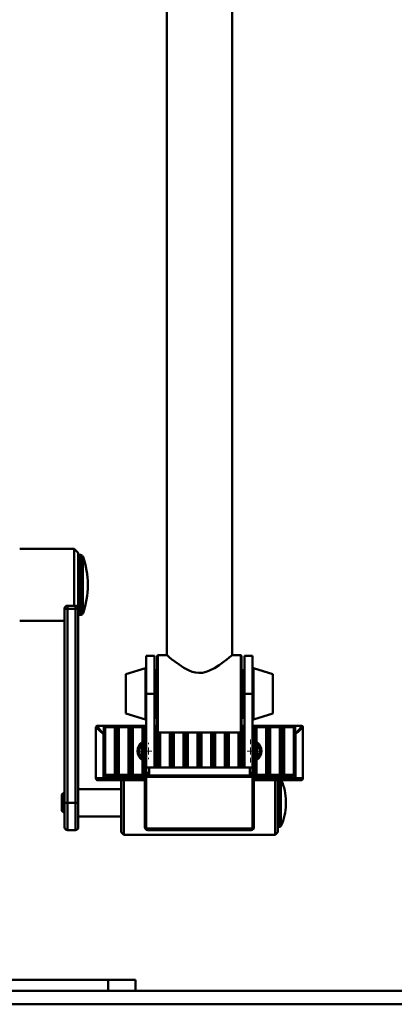
# Paper-space layout 'Лист1' of a CAD drawing. Units: millimetres. Extents: x -4546 to 1563, y 1764 to 6728.
# Drawn here: x 355 to 631, y 5141 to 5864 of the extents above; entities that cross this region are included whole.
import ezdxf

# ---------------------------------------------------------------- set-up
doc = ezdxf.new("R2010")
doc.units = ezdxf.units.MM

# ---------------------------------------------------------------- blocks, each defined once
blk = doc.blocks.new('SW_CENTERMARKSYMBOL_7')
at = {"color": 0, "linetype": 'Continuous', "lineweight": 18}
for p, q in [((0, 5), (0, 8.5)), ((-5, 0), (-8.5, 0)), ((0, 0), (-2.5, 0)), ((0, 0), (0, 2.5)), ((0, 0), (0, -2.5)), ((0, 0), (2.5, 0)), ((5, 0), (8.5, 0)), ((0, -5), (0, -8.5))]:
    blk.add_line(p, q, dxfattribs=at)
blk = doc.blocks.new('SW_CENTERMARKSYMBOL_8')
at = {"color": 0, "linetype": 'Continuous', "lineweight": 18}
for p, q in [((-5, 0), (-6, 0)), ((0, 0), (-2.5, 0)), ((0, 5), (0, 6)), ((0, 0), (0, 2.5)), ((0, 0), (0, -2.5)), ((0, 0), (2.5, 0)), ((5, 0), (6, 0)), ((0, -5), (0, -6))]:
    blk.add_line(p, q, dxfattribs=at)

psp = doc.layouts.new('Лист1')

# ---------------------------------------------------------------- linework, layer by layer
at = {"color": 7, "linetype": 'Continuous', "lineweight": 50}
for p, q in [((463.4, 6135.05), (463.4, 5397.05)), ((511.4, 5397.05), (511.4, 6135.05)), ((395.4, 5475.05), (355.4, 5475.05)), ((398.4, 5472.05), (395.4, 5475.05)), ((395.4, 5433.23), (395.4, 5475.05)), ((398.4, 5472.05), (398.4, 5431.23)), ((400.01, 5470.55), (399.4, 5470.55)), ((405.41, 5448.27), (405.41, 5448.83)), ((388.4, 5288.51), (388.4, 5431.23)), ((396.4, 5433.23), (390.4, 5433.23)), ((396.4, 5431.03), (390.4, 5431.03)), ((390.4, 5431.03), (390.4, 5288.55)), ((396.4, 5288.55), (396.4, 5431.03)), ((398.4, 5431.23), (398.4, 5288.51)), ((399.4, 5426.55), (400.01, 5426.55)), ((355.4, 5422.05), (388.4, 5422.05)), ((454.4, 5396.55), (448.4, 5396.55)), ((448.4, 5396.55), (448.4, 5368.55)), ((454.4, 5396.55), (454.4, 5368.55)), ((456.9, 5397.05), (456.4, 5396.55)), ((456.4, 5340.55), (456.4, 5396.55)), ((463.4, 5397.05), (456.9, 5397.05)), ((456.9, 5397.05), (456.9, 5340.05)), ((517.9, 5397.05), (511.4, 5397.05)), ((518.4, 5396.55), (517.9, 5397.05)), ((517.9, 5368.55), (517.9, 5397.05)), ((518.4, 5396.55), (518.4, 5368.55)), ((526.4, 5396.55), (520.4, 5396.55)), ((520.4, 5368.55), (520.4, 5396.55)), ((526.4, 5368.55), (526.4, 5396.55)), ((447.77, 5387.32), (433.4, 5383)), ((541.4, 5383), (527.04, 5387.32)), ((433.4, 5383), (433.4, 5354.1)), ((455.4, 5386.05), (454.4, 5385.05)), ((456.4, 5386.05), (455.4, 5386.05)), ((455.4, 5386.05), (455.4, 5351.05)), ((519.4, 5386.05), (518.4, 5386.05)), ((520.4, 5385.05), (519.4, 5386.05)), ((519.4, 5370.24), (519.4, 5386.05)), ((541.4, 5354.1), (541.4, 5383)), ((454.4, 5368.55), (448.4, 5368.55)), ((448.4, 5368.55), (448.4, 5314.55)), ((454.4, 5368.55), (454.4, 5314.55)), ((517.9, 5340.05), (517.9, 5368.55)), ((518.4, 5368.55), (518.4, 5340.55)), ((519.4, 5351.05), (519.4, 5370.24)), ((520.4, 5314.55), (520.4, 5368.55)), ((520.4, 5368.55), (526.4, 5368.55)), ((526.4, 5314.55), (526.4, 5368.55)), ((433.4, 5354.1), (447.77, 5349.78)), ((454.4, 5352.05), (455.4, 5351.05)), ((455.4, 5351.05), (456.4, 5351.05)), ((518.4, 5351.05), (519.4, 5351.05)), ((519.4, 5351.05), (520.4, 5352.05)), ((527.04, 5349.78), (541.4, 5354.1)), ((411.4, 5344.03), (411.4, 5344.05)), ((411.4, 5306.55), (411.4, 5344.03)), ((412.4, 5345.05), (417.2, 5345.05)), ((412.4, 5345.05), (412.4, 5345.02)), ((417.2, 5339.05), (417.2, 5345.05)), ((417.2, 5345.05), (425.39, 5345.05)), ((418.2, 5344.05), (418.2, 5339.05)), ((425.39, 5344.05), (418.2, 5344.05)), ((425.39, 5345.05), (425.39, 5344.05)), ((426.8, 5339.05), (426.8, 5345.05)), ((428.22, 5345.05), (428.22, 5344.05)), ((428.22, 5345.05), (435.49, 5345.05)), ((435.49, 5344.05), (428.22, 5344.05)), ((435.49, 5345.05), (435.49, 5344.05)), ((436.9, 5339.05), (436.9, 5345.05)), ((437.2, 5345.05), (437.4, 5345.05)), ((438.32, 5345.05), (438.32, 5344.05)), ((438.32, 5345.05), (445.59, 5345.05)), ((445.59, 5344.05), (438.32, 5344.05)), ((445.59, 5345.05), (445.59, 5344.05)), ((447, 5339.05), (447, 5345.05)), ((454.4, 5345.05), (455.69, 5345.05)), ((455.69, 5345.05), (455.69, 5344.05)), ((519.12, 5345.05), (519.12, 5344.05)), ((519.12, 5345.05), (520.4, 5345.05)), ((527.8, 5339.05), (527.8, 5345.05)), ((529.22, 5345.05), (529.22, 5344.05)), ((529.22, 5345.05), (536.49, 5345.05)), ((536.49, 5344.05), (529.22, 5344.05)), ((536.49, 5345.05), (536.49, 5344.05)), ((537.4, 5345.05), (537.61, 5345.05)), ((537.9, 5339.05), (537.9, 5345.05)), ((539.32, 5345.05), (539.32, 5344.05)), ((539.32, 5345.05), (546.59, 5345.05)), ((546.59, 5344.05), (539.32, 5344.05)), ((546.59, 5345.05), (546.59, 5344.05)), ((548, 5345.05), (548, 5339.05)), ((549.42, 5345.05), (549.42, 5344.05)), ((549.42, 5345.05), (557.6, 5345.05)), ((556.6, 5344.05), (549.42, 5344.05)), ((556.6, 5339.05), (556.6, 5344.05)), ((557.6, 5345.05), (557.6, 5339.05)), ((557.6, 5345.05), (562.4, 5345.05)), ((562.4, 5345.02), (562.4, 5345.05)), ((563.4, 5344.05), (563.4, 5344.03)), ((563.4, 5344.03), (563.4, 5306.55)), ((416.9, 5339.05), (416.9, 5306.55)), ((417.2, 5339.05), (416.9, 5339.05)), ((417.2, 5310.05), (417.2, 5339.05)), ((418.2, 5339.05), (417.2, 5339.05)), ((418.2, 5339.05), (418.2, 5310.05)), ((425.3, 5339.05), (425.3, 5343.55)), ((425.3, 5309.05), (425.3, 5339.05)), ((425.3, 5339.05), (426.8, 5339.05)), ((426.8, 5308.05), (426.8, 5339.05)), ((426.8, 5339.05), (428.3, 5339.05)), ((428.3, 5343.55), (428.3, 5339.05)), ((428.3, 5339.05), (428.3, 5310.05)), ((435.4, 5339.05), (435.4, 5343.55)), ((435.4, 5309.05), (435.4, 5339.05)), ((435.4, 5339.05), (436.9, 5339.05)), ((436.9, 5308.05), (436.9, 5339.05)), ((436.9, 5339.05), (438.4, 5339.05)), ((438.4, 5343.55), (438.4, 5339.05)), ((438.4, 5339.05), (438.4, 5310.05)), ((445.5, 5339.05), (445.5, 5343.55)), ((445.5, 5309.05), (445.5, 5339.05)), ((445.5, 5339.05), (447, 5339.05)), ((447, 5308.05), (447, 5339.05)), ((455.6, 5339.05), (455.6, 5343.55)), ((455.6, 5314.55), (455.6, 5339.05)), ((455.6, 5339.05), (457.1, 5339.05)), ((456.4, 5340.55), (456.9, 5340.05)), ((456.9, 5340.05), (517.9, 5340.05)), ((457.1, 5339.05), (458.6, 5339.05)), ((458.6, 5340.05), (458.6, 5339.05)), ((458.6, 5339.05), (458.6, 5314.55)), ((465.7, 5339.05), (465.7, 5340.05)), ((465.7, 5314.55), (465.7, 5339.05)), ((465.7, 5339.05), (467.2, 5339.05)), ((467.2, 5339.05), (468.7, 5339.05)), ((468.7, 5340.05), (468.7, 5339.05)), ((468.7, 5339.05), (468.7, 5314.55)), ((475.8, 5339.05), (475.8, 5340.05)), ((475.8, 5314.55), (475.8, 5339.05)), ((475.8, 5339.05), (477.3, 5339.05)), ((477.3, 5339.05), (478.8, 5339.05)), ((478.8, 5340.05), (478.8, 5339.05)), ((478.8, 5339.05), (478.8, 5314.55)), ((485.9, 5339.05), (485.9, 5340.05)), ((485.9, 5314.55), (485.9, 5339.05)), ((485.9, 5339.05), (487.4, 5339.05)), ((487.4, 5339.05), (488.9, 5339.05)), ((488.9, 5340.05), (488.9, 5339.05)), ((488.9, 5339.05), (488.9, 5314.55)), ((496, 5339.05), (496, 5340.05)), ((496, 5314.55), (496, 5339.05)), ((496, 5339.05), (497.5, 5339.05)), ((497.5, 5339.05), (499, 5339.05)), ((499, 5340.05), (499, 5339.05)), ((499, 5339.05), (499, 5314.55)), ((506.1, 5339.05), (506.1, 5340.05)), ((506.1, 5314.55), (506.1, 5339.05)), ((506.1, 5339.05), (507.6, 5339.05)), ((507.6, 5339.05), (509.1, 5339.05)), ((509.1, 5340.05), (509.1, 5339.05)), ((509.1, 5339.05), (509.1, 5314.55)), ((516.2, 5339.05), (516.2, 5340.05)), ((516.2, 5314.55), (516.2, 5339.05)), ((516.2, 5339.05), (517.7, 5339.05)), ((517.7, 5339.05), (519.2, 5339.05)), ((517.9, 5340.05), (518.4, 5340.55)), ((519.2, 5343.55), (519.2, 5339.05)), ((519.2, 5339.05), (519.2, 5314.55)), ((527.8, 5339.05), (529.3, 5339.05)), ((527.8, 5308.05), (527.8, 5339.05)), ((529.3, 5343.55), (529.3, 5339.05)), ((529.3, 5339.05), (529.3, 5310.05)), ((536.4, 5339.05), (536.4, 5343.55)), ((536.4, 5309.05), (536.4, 5339.05)), ((536.4, 5339.05), (537.9, 5339.05)), ((537.9, 5339.05), (539.4, 5339.05)), ((537.9, 5308.05), (537.9, 5339.05)), ((539.4, 5343.55), (539.4, 5339.05)), ((539.4, 5339.05), (539.4, 5310.05)), ((546.5, 5339.05), (546.5, 5343.55)), ((546.5, 5309.05), (546.5, 5339.05)), ((546.5, 5339.05), (548, 5339.05)), ((548, 5339.05), (548, 5308.05)), ((548, 5339.05), (549.5, 5339.05)), ((549.5, 5343.55), (549.5, 5339.05)), ((549.5, 5339.05), (549.5, 5310.05)), ((556.6, 5310.05), (556.6, 5339.05)), ((557.6, 5339.05), (556.6, 5339.05)), ((557.6, 5339.05), (557.6, 5310.05)), ((557.9, 5339.05), (557.6, 5339.05)), ((557.9, 5306.55), (557.9, 5339.05)), ((445, 5331.55), (445.5, 5331.55)), ((445, 5321.55), (445, 5331.55)), ((454.4, 5333.16), (454.8, 5332.88)), ((455.1, 5331.24), (455.6, 5331.24)), ((455.1, 5321.86), (455.1, 5331.24)), ((519.7, 5331.24), (519.2, 5331.24)), ((519.7, 5331.24), (519.7, 5321.86)), ((520.01, 5332.88), (520.4, 5333.16)), ((529.8, 5331.55), (529.3, 5331.55)), ((529.8, 5331.55), (529.8, 5321.55)), ((445, 5321.55), (445.5, 5321.55)), ((454.8, 5320.22), (454.4, 5319.94)), ((455.1, 5321.86), (455.6, 5321.86)), ((519.7, 5321.86), (519.2, 5321.86)), ((520.4, 5319.94), (520.01, 5320.22)), ((529.8, 5321.55), (529.3, 5321.55)), ((418.2, 5310.05), (417.2, 5310.05)), ((419.2, 5309.05), (419.2, 5308.05)), ((419.2, 5309.05), (425.39, 5309.05)), ((426.8, 5308.05), (419.2, 5308.05)), ((436.9, 5308.05), (426.8, 5308.05)), ((428.27, 5310.05), (428.3, 5310.05)), ((429.25, 5309.05), (435.49, 5309.05)), ((447, 5308.05), (436.9, 5308.05)), ((438.37, 5310.05), (438.4, 5310.05)), ((439.35, 5309.05), (445.59, 5309.05)), ((454.4, 5314.55), (448.4, 5314.55)), ((448.4, 5314.55), (448.4, 5310.55)), ((450.4, 5310.55), (448.4, 5310.55)), ((448.47, 5310.05), (448.5, 5310.05)), ((448.5, 5310.55), (448.5, 5310.05)), ((449.4, 5308.55), (449.4, 5307.55)), ((449.4, 5308.55), (525.4, 5308.55)), ((525.4, 5307.55), (449.4, 5307.55)), ((449.45, 5309.05), (450.4, 5309.05)), ((450.4, 5314.55), (450.4, 5308.55)), ((450.4, 5314.55), (524.4, 5314.55)), ((520.4, 5314.55), (526.4, 5314.55)), ((524.4, 5314.55), (524.4, 5308.55)), ((524.4, 5310.55), (526.4, 5310.55)), ((524.4, 5309.05), (526.39, 5309.05)), ((525.4, 5307.55), (525.4, 5308.55)), ((526.3, 5309.05), (526.3, 5310.55)), ((526.4, 5310.55), (526.4, 5314.55)), ((537.9, 5308.05), (527.8, 5308.05)), ((529.27, 5310.05), (529.3, 5310.05)), ((530.25, 5309.05), (536.49, 5309.05)), ((548, 5308.05), (537.9, 5308.05)), ((539.37, 5310.05), (539.4, 5310.05)), ((540.35, 5309.05), (546.59, 5309.05)), ((555.6, 5308.05), (548, 5308.05)), ((549.47, 5310.05), (549.5, 5310.05)), ((550.45, 5309.05), (555.6, 5309.05)), ((555.6, 5308.05), (555.6, 5309.05)), ((557.6, 5310.05), (556.6, 5310.05)), ((411.4, 5306.55), (416.9, 5306.55)), ((416.9, 5305.05), (412.9, 5305.05)), ((416.9, 5306.55), (416.9, 5305.05)), ((447.4, 5305.05), (416.9, 5305.05)), ((429.9, 5267.05), (429.9, 5305.05)), ((431.9, 5305.05), (431.9, 5265.05)), ((448.4, 5306.55), (447.4, 5306.55)), ((447.4, 5270.55), (447.4, 5306.55)), ((448.4, 5306.55), (448.4, 5270.55)), ((526.4, 5270.55), (526.4, 5306.55)), ((527.4, 5306.55), (526.4, 5306.55)), ((527.4, 5306.55), (527.4, 5270.55)), ((557.9, 5305.05), (527.4, 5305.05)), ((542.9, 5274.97), (542.9, 5305.05)), ((544.9, 5305.05), (544.9, 5276.13)), ((557.9, 5305.05), (557.9, 5306.55)), ((557.9, 5306.55), (563.4, 5306.55)), ((561.9, 5305.05), (557.9, 5305.05)), ((387.4, 5295.55), (386.4, 5294.55)), ((386.4, 5282.55), (386.4, 5294.55)), ((388.4, 5295.55), (387.4, 5295.55)), ((387.4, 5295.55), (387.4, 5281.55)), ((429.9, 5298.55), (398.4, 5298.55)), ((388.4, 5270.55), (388.4, 5288.51)), ((390.4, 5288.55), (396.4, 5288.55)), ((398.4, 5288.51), (398.4, 5270.55)), ((550.93, 5287.33), (550.93, 5289.77)), ((386.4, 5282.55), (387.4, 5281.55)), ((387.4, 5281.55), (388.4, 5281.55)), ((398.4, 5278.55), (429.9, 5278.55)), ((542.9, 5265.05), (542.9, 5274.97)), ((544.9, 5276.13), (544.9, 5267.05)), ((390.4, 5268.55), (396.4, 5268.55)), ((429.9, 5267.05), (431.9, 5265.05)), ((431.9, 5265.05), (542.9, 5265.05)), ((447.4, 5270.55), (448.4, 5270.55)), ((449.4, 5269.55), (449.4, 5268.55)), ((449.4, 5269.55), (525.4, 5269.55)), ((525.4, 5268.55), (449.4, 5268.55)), ((525.4, 5268.55), (525.4, 5269.55)), ((526.4, 5270.55), (527.4, 5270.55)), ((542.9, 5265.05), (544.9, 5267.05)), ((545.9, 5270.9), (546.29, 5270.9)), ((160.4, 5158.55), (420.4, 5158.55)), ((420.4, 5150.55), (420.4, 5158.55)), ((420.4, 5158.55), (440.4, 5158.55)), ((440.4, 5158.55), (440.4, 5150.55)), ((-732.6, 5150.55), (1313.4, 5150.55)), ((-732.6, 5140.55), (1313.4, 5140.55))]:
    psp.add_line(p, q, dxfattribs=at)
at = {"color": 8, "linetype": 'Continuous', "lineweight": 50}
for p, q in [((399.4, 5426.55), (399.4, 5470.55)), ((400.01, 5426.55), (400.01, 5470.55)), ((401.89, 5427.88), (401.89, 5469.22)), ((390.4, 5433.23), (390.4, 5431.03)), ((396.4, 5431.03), (396.4, 5433.23)), ((447.77, 5387.32), (447.77, 5349.78)), ((527.04, 5349.78), (527.04, 5387.32)), ((455.69, 5344.05), (454.4, 5344.05)), ((520.4, 5344.05), (519.12, 5344.05)), ((447, 5339.05), (448.4, 5339.05)), ((457.1, 5339.05), (457.1, 5340.05)), ((457.1, 5314.55), (457.1, 5339.05)), ((467.2, 5339.05), (467.2, 5340.05)), ((467.2, 5314.55), (467.2, 5339.05)), ((477.3, 5339.05), (477.3, 5340.05)), ((477.3, 5314.55), (477.3, 5339.05)), ((487.4, 5339.05), (487.4, 5340.05)), ((487.4, 5314.55), (487.4, 5339.05)), ((497.5, 5339.05), (497.5, 5340.05)), ((497.5, 5314.55), (497.5, 5339.05)), ((507.6, 5339.05), (507.6, 5340.05)), ((507.6, 5314.55), (507.6, 5339.05)), ((517.7, 5339.05), (517.7, 5340.05)), ((517.7, 5314.55), (517.7, 5339.05)), ((526.4, 5339.05), (527.8, 5339.05)), ((448.08, 5308.05), (447, 5308.05)), ((527.8, 5308.05), (526.73, 5308.05)), ((416.9, 5306.55), (447.4, 5306.55)), ((527.4, 5306.55), (557.9, 5306.55)), ((545.9, 5305.05), (545.9, 5270.9)), ((546.29, 5271.97), (546.29, 5305.05)), ((547.19, 5305.05), (547.19, 5271.45)), ((390.4, 5288.55), (390.4, 5268.55)), ((396.4, 5268.55), (396.4, 5288.55)), ((546.29, 5270.9), (546.29, 5271.97))]:
    psp.add_line(p, q, dxfattribs=at)
at = {"color": 7, "linetype": 'Continuous', "lineweight": 50, "flags": 128}
psp.add_lwpolyline([(463.4, 5397.05), (463.64, 5396.85), (464.35, 5396.26), (465.45, 5395.35), (466.94, 5394.14), (469.42, 5392.21), (472.44, 5390), (475.87, 5387.77), (479.84, 5385.68), (482.12, 5384.8), (484.59, 5384.18), (487.11, 5383.92), (489.74, 5384.1), (492.35, 5384.7), (494.87, 5385.64), (498.51, 5387.51), (501.85, 5389.64), (504.89, 5391.83), (507.54, 5393.88), (509.17, 5395.19), (510.42, 5396.23), (511.15, 5396.83), (511.4, 5397.05), (511.4, 5397.05)], dxfattribs=at)
at = {"color": 8, "linetype": 'Continuous', "lineweight": 50, "flags": 128}
for points in [[(455.1, 5331.24), (454.5, 5331.83), (454.4, 5331.91)], [(520.4, 5331.91), (520.31, 5331.83), (519.7, 5331.24)], [(454.4, 5321.19), (454.5, 5321.27), (455.1, 5321.86)], [(519.7, 5321.86), (520.31, 5321.27), (520.4, 5321.19)]]:
    psp.add_lwpolyline(points, dxfattribs=at)
at = {"color": 7, "linetype": 'Continuous', "lineweight": 50}
for centre, radius, start, end in [((399.4, 5469.55), 1, 90, 180), ((400.01, 5468.55), 2, 19.53879, 90), ((344.44, 5448.83), 60.97, 0, 19.53879), ((344.44, 5448.27), 60.97, 340.46121, 0), ((390.4, 5431.23), 2, 90, 180), ((389.91, 5436), 5, 252.47327, 275.67857), ((396.4, 5431.23), 2, 0, 90), ((396.9, 5436), 5, 264.32143, 287.52673), ((399.4, 5427.55), 1, 180, 270), ((400.01, 5428.55), 2, 270, 340.46121), ((447.9, 5386.84), 0.5, 0, 105.9454), ((526.9, 5386.84), 0.5, 74.0546, 180), ((412.4, 5344.05), 1, 90, 180), ((412.4, 5344.02), 0.998, 89.8564, 179.85568), ((417.2, 5344.05), 1, 0, 90), ((426.8, 5343.55), 1.5, 90, 180), ((426.8, 5343.55), 1.5, 0, 90), ((436.9, 5343.55), 1.5, 90, 180), ((436.9, 5343.55), 1.5, 0, 90), ((447, 5343.55), 1.5, 90, 180), ((447, 5343.55), 1.5, 21.03947, 90), ((447.9, 5350.26), 0.5, 254.0546, 0), ((457.1, 5343.55), 1.5, 117.81814, 180), ((517.7, 5343.55), 1.5, 0, 62.18186), ((526.9, 5350.26), 0.5, 180, 285.9454), ((527.8, 5343.55), 1.5, 90, 158.96053), ((527.8, 5343.55), 1.5, 0, 90), ((537.9, 5343.55), 1.5, 90, 180), ((537.9, 5343.55), 1.5, 0, 90), ((548, 5343.55), 1.5, 90, 180), ((548, 5343.55), 1.5, 0, 90), ((557.6, 5344.05), 1, 90, 180), ((562.4, 5344.05), 1, 0, 90), ((562.41, 5344.02), 0.998, 0.14432, 90.1436), ((449.9, 5326.55), 8, 125.20268, 234.79732), ((449.9, 5326.55), 7, 134.427, 225.573), ((445, 5333.5), 0.5, 305.20268, 0), ((455.1, 5333.27), 0.5, 232.28279, 0), ((519.7, 5333.27), 0.5, 180, 307.71721), ((529.8, 5333.5), 0.5, 180, 234.79732), ((524.9, 5326.55), 8, 305.20268, 54.79732), ((524.9, 5326.55), 7, 314.427, 45.573), ((445, 5319.61), 0.5, 0, 54.79732), ((455.1, 5319.83), 0.5, 0, 127.71721), ((519.7, 5319.83), 0.5, 52.28279, 180), ((529.8, 5319.61), 0.5, 125.20268, 180), ((419.2, 5310.05), 2, 180, 270), ((419.2, 5310.05), 1, 180, 270), ((429.26, 5310.04), 0.99, 179.42128, 269.40934), ((429.3, 5310.05), 1, 180, 270), ((439.36, 5310.04), 0.99, 179.42128, 269.40934), ((439.4, 5310.05), 1, 180, 270), ((449.4, 5306.55), 2, 90, 180), ((449.4, 5306.55), 1, 90, 180), ((449.46, 5310.04), 0.99, 179.42128, 269.40934), ((449.5, 5310.05), 1, 180, 270), ((525.4, 5306.55), 2, 360, 90), ((525.4, 5306.55), 1, 0, 90), ((530.26, 5310.04), 0.99, 179.42128, 269.40934), ((530.3, 5310.05), 1, 180, 270), ((540.36, 5310.04), 0.99, 179.42128, 269.40934), ((540.4, 5310.05), 1, 180, 270), ((550.46, 5310.04), 0.99, 179.42128, 269.40934), ((550.5, 5310.05), 1, 180, 270), ((555.6, 5310.05), 2, 270, 0), ((555.6, 5310.05), 1, 270, 0), ((412.9, 5306.55), 1.5, 180, 270), ((515.36, 5289.77), 35.57, 0, 25.43728), ((561.9, 5306.55), 1.5, 270, 0), ((515.36, 5287.33), 35.57, 333.49432, 0), ((545.9, 5271.9), 1, 180, 270), ((546.29, 5271.9), 1, 270, 333.49432), ((390.4, 5270.55), 2, 180, 270), ((396.4, 5270.55), 2, 270, 0), ((449.4, 5270.55), 2, 180, 270), ((449.4, 5270.55), 1, 180, 270), ((525.4, 5270.55), 1, 270, 0), ((525.4, 5270.55), 2, 270, 0)]:
    psp.add_arc(centre, radius, start, end, dxfattribs=at)
for points, knots in [([(416.9, 5339.05), (416.9, 5339.05), (416.89, 5339.06), (416.85, 5339.1), (416.72, 5339.21), (416.25, 5339.62), (415.07, 5340.63), (413.5, 5342), (412.23, 5343.13), (411.53, 5343.8), (411.45, 5343.95), (411.4, 5344.03)], [0, 0, 0, 0, 0.00147, 0.004248, 0.014851, 0.05207, 0.190432, 0.480301, 0.695176, 0.845427, 1, 1, 1, 1]), ([(412.4, 5345.02), (412.44, 5344.93), (412.51, 5344.75), (413.08, 5343.95), (414.12, 5342.58), (415.41, 5340.94), (416.38, 5339.71), (416.78, 5339.21), (416.88, 5339.09), (416.9, 5339.05), (416.9, 5339.05)], [0, 0, 0, 0, 0.153294, 0.303124, 0.518176, 0.808911, 0.95313, 0.987872, 0.998458, 1, 1, 1, 1]), ([(425.39, 5345.05), (425.42, 5345.05), (425.57, 5345.05), (425.86, 5345.05), (426.3, 5345.05), (426.58, 5345.05), (426.76, 5345.05), (426.8, 5345.05), (426.8, 5345.05)], [0, 0, 0, 0, 0.048501, 0.253772, 0.480009, 0.886623, 0.996491, 1, 1, 1, 1]), ([(426.8, 5345.05), (426.81, 5345.05), (426.85, 5345.05), (427.02, 5345.05), (427.31, 5345.05), (427.75, 5345.05), (428.04, 5345.05), (428.19, 5345.05), (428.22, 5345.05)], [0, 0, 0, 0, 0.003509, 0.113377, 0.519991, 0.746228, 0.951499, 1, 1, 1, 1]), ([(435.49, 5345.05), (435.52, 5345.05), (435.67, 5345.05), (435.96, 5345.05), (436.4, 5345.05), (436.68, 5345.05), (436.86, 5345.05), (436.9, 5345.05), (436.9, 5345.05)], [0, 0, 0, 0, 0.048501, 0.253772, 0.480009, 0.886623, 0.996491, 1, 1, 1, 1]), ([(436.9, 5345.05), (436.91, 5345.05), (436.95, 5345.05), (437.12, 5345.05), (437.41, 5345.05), (437.85, 5345.05), (438.14, 5345.05), (438.29, 5345.05), (438.32, 5345.05)], [0, 0, 0, 0, 0.0035088, 0.1133769, 0.5199907, 0.7462281, 0.9514988, 1, 1, 1, 1]), ([(445.59, 5345.05), (445.62, 5345.05), (445.77, 5345.05), (446.06, 5345.05), (446.5, 5345.05), (446.78, 5345.05), (446.96, 5345.05), (447, 5345.05), (447, 5345.05)], [0, 0, 0, 0, 0.048501, 0.253772, 0.480009, 0.886623, 0.996491, 1, 1, 1, 1]), ([(447, 5345.05), (447.01, 5345.05), (447.05, 5345.05), (447.22, 5345.05), (447.51, 5345.05), (447.95, 5345.05), (448.24, 5345.05), (448.39, 5345.05), (448.42, 5345.05)], [0, 0, 0, 0, 0.0035088, 0.1133769, 0.5199907, 0.7462281, 0.9514988, 1, 1, 1, 1]), ([(455.69, 5345.05), (455.72, 5345.05), (455.87, 5345.05), (456.13, 5345.05), (456.32, 5345.05), (456.4, 5345.05)], [0, 0, 0, 0, 0.114114, 0.597076, 1, 1, 1, 1]), ([(518.4, 5345.05), (518.49, 5345.05), (518.68, 5345.05), (518.94, 5345.05), (519.09, 5345.05), (519.12, 5345.05)], [0, 0, 0, 0, 0.402924, 0.885886, 1, 1, 1, 1]), ([(526.39, 5345.05), (526.42, 5345.05), (526.57, 5345.05), (526.86, 5345.05), (527.3, 5345.05), (527.58, 5345.05), (527.76, 5345.05), (527.8, 5345.05), (527.8, 5345.05)], [0, 0, 0, 0, 0.048501, 0.253772, 0.480009, 0.886623, 0.996491, 1, 1, 1, 1]), ([(527.8, 5345.05), (527.81, 5345.05), (527.85, 5345.05), (528.02, 5345.05), (528.31, 5345.05), (528.75, 5345.05), (529.04, 5345.05), (529.19, 5345.05), (529.22, 5345.05)], [0, 0, 0, 0, 0.0035088, 0.1133769, 0.5199907, 0.7462281, 0.9514988, 1, 1, 1, 1]), ([(536.49, 5345.05), (536.52, 5345.05), (536.67, 5345.05), (536.96, 5345.05), (537.4, 5345.05), (537.68, 5345.05), (537.86, 5345.05), (537.9, 5345.05), (537.9, 5345.05)], [0, 0, 0, 0, 0.048501, 0.253772, 0.480009, 0.886623, 0.996491, 1, 1, 1, 1]), ([(537.9, 5345.05), (537.91, 5345.05), (537.95, 5345.05), (538.12, 5345.05), (538.41, 5345.05), (538.85, 5345.05), (539.14, 5345.05), (539.29, 5345.05), (539.32, 5345.05)], [0, 0, 0, 0, 0.003509, 0.113377, 0.519991, 0.746228, 0.951499, 1, 1, 1, 1]), ([(546.59, 5345.05), (546.62, 5345.05), (546.77, 5345.05), (547.06, 5345.05), (547.5, 5345.05), (547.78, 5345.05), (547.96, 5345.05), (548, 5345.05), (548, 5345.05)], [0, 0, 0, 0, 0.048501, 0.253772, 0.480009, 0.886623, 0.996491, 1, 1, 1, 1]), ([(548, 5345.05), (548.01, 5345.05), (548.05, 5345.05), (548.22, 5345.05), (548.51, 5345.05), (548.95, 5345.05), (549.24, 5345.05), (549.39, 5345.05), (549.42, 5345.05)], [0, 0, 0, 0, 0.003509, 0.113377, 0.519991, 0.746228, 0.951499, 1, 1, 1, 1]), ([(557.9, 5339.05), (557.91, 5339.05), (557.93, 5339.09), (558.03, 5339.21), (558.42, 5339.71), (559.4, 5340.94), (560.69, 5342.58), (561.73, 5343.95), (562.3, 5344.75), (562.37, 5344.93), (562.4, 5345.02)], [0, 0, 0, 0, 0.001542, 0.012128, 0.04687, 0.191089, 0.481824, 0.696876, 0.846706, 1, 1, 1, 1]), ([(563.4, 5344.03), (563.36, 5343.95), (563.27, 5343.8), (562.58, 5343.13), (561.31, 5342), (559.74, 5340.63), (558.56, 5339.62), (558.09, 5339.21), (557.96, 5339.1), (557.92, 5339.06), (557.91, 5339.05), (557.9, 5339.05)], [0, 0, 0, 0, 0.154573, 0.304824, 0.519699, 0.809568, 0.94793, 0.985149, 0.995752, 0.99853, 1, 1, 1, 1]), ([(445, 5331.55), (445.04, 5331.75), (445.12, 5332.12), (445.2, 5332.57), (445.26, 5332.87), (445.29, 5333.05), (445.29, 5333.08), (445.29, 5333.09)], [0, 0, 0, 0, 0.299636, 0.548159, 0.711372, 0.858046, 1, 1, 1, 1]), ([(455.1, 5331.24), (455.06, 5331.47), (454.98, 5331.87), (454.89, 5332.36), (454.84, 5332.66), (454.81, 5332.83), (454.8, 5332.88), (454.8, 5332.88), (454.8, 5332.88)], [0, 0, 0, 0, 0.327324, 0.574542, 0.729196, 0.866876, 0.976999, 1, 1, 1, 1]), ([(520.01, 5332.88), (520.01, 5332.88), (520.01, 5332.87), (520, 5332.8), (519.97, 5332.67), (519.93, 5332.43), (519.84, 5331.93), (519.76, 5331.5), (519.7, 5331.24)], [0, 0, 0, 0, 0.066139, 0.191978, 0.228165, 0.398721, 0.620074, 1, 1, 1, 1]), ([(529.52, 5333.09), (529.52, 5333.08), (529.52, 5333.07), (529.54, 5332.98), (529.56, 5332.83), (529.6, 5332.59), (529.69, 5332.12), (529.76, 5331.75), (529.8, 5331.55)], [0, 0, 0, 0, 0.0935489, 0.2501422, 0.269027, 0.45364, 0.6944662, 1, 1, 1, 1]), ([(445.29, 5320.01), (445.29, 5320.02), (445.29, 5320.03), (445.27, 5320.12), (445.25, 5320.28), (445.2, 5320.51), (445.12, 5320.98), (445.05, 5321.35), (445, 5321.55)], [0, 0, 0, 0, 0.093549, 0.250142, 0.269027, 0.45364, 0.694466, 1, 1, 1, 1]), ([(454.8, 5320.22), (454.8, 5320.23), (454.8, 5320.23), (454.81, 5320.3), (454.84, 5320.44), (454.88, 5320.67), (454.97, 5321.17), (455.05, 5321.6), (455.1, 5321.86)], [0, 0, 0, 0, 0.066139, 0.191978, 0.228165, 0.398721, 0.620074, 1, 1, 1, 1]), ([(519.7, 5321.86), (519.75, 5321.63), (519.83, 5321.23), (519.92, 5320.74), (519.97, 5320.44), (520, 5320.27), (520.01, 5320.22), (520.01, 5320.22), (520.01, 5320.22)], [0, 0, 0, 0, 0.327324, 0.574542, 0.729196, 0.866876, 0.976999, 1, 1, 1, 1]), ([(529.8, 5321.55), (529.76, 5321.35), (529.69, 5320.98), (529.61, 5320.53), (529.55, 5320.23), (529.52, 5320.05), (529.52, 5320.03), (529.52, 5320.01)], [0, 0, 0, 0, 0.299636, 0.548159, 0.711372, 0.858046, 1, 1, 1, 1]), ([(426.8, 5308.05), (426.8, 5308.05), (426.61, 5308.21), (426.26, 5308.49), (425.84, 5308.82), (425.54, 5309.01), (425.44, 5309.04), (425.39, 5309.05)], [0, 0, 0, 0, 0.0036366, 0.3458359, 0.6295517, 0.8335224, 1, 1, 1, 1]), ([(426.8, 5308.05), (426.81, 5308.05), (426.89, 5308.17), (427.16, 5308.58), (427.56, 5309.17), (427.93, 5309.69), (428.12, 5309.93), (428.22, 5310.03), (428.25, 5310.04), (428.27, 5310.05)], [0, 0, 0, 0, 0.003055, 0.148081, 0.495139, 0.730948, 0.870513, 0.91118, 1, 1, 1, 1]), ([(429.25, 5309.05), (429.21, 5309.04), (429.15, 5309.04), (428.98, 5308.98), (428.68, 5308.87), (428.05, 5308.61), (427.39, 5308.31), (426.94, 5308.11), (426.81, 5308.05), (426.8, 5308.05)], [0, 0, 0, 0, 0.0941199, 0.1204308, 0.2586002, 0.4969629, 0.8495787, 0.9965793, 1, 1, 1, 1]), ([(436.9, 5308.05), (436.9, 5308.05), (436.71, 5308.21), (436.36, 5308.49), (435.94, 5308.82), (435.64, 5309.01), (435.54, 5309.04), (435.49, 5309.05)], [0, 0, 0, 0, 0.003637, 0.345836, 0.629552, 0.833522, 1, 1, 1, 1]), ([(436.9, 5308.05), (436.91, 5308.05), (436.99, 5308.17), (437.26, 5308.58), (437.66, 5309.17), (438.03, 5309.69), (438.22, 5309.93), (438.32, 5310.03), (438.35, 5310.04), (438.37, 5310.05)], [0, 0, 0, 0, 0.0030553, 0.1480807, 0.4951386, 0.7309476, 0.8705132, 0.91118, 1, 1, 1, 1]), ([(439.35, 5309.05), (439.31, 5309.04), (439.25, 5309.04), (439.08, 5308.98), (438.78, 5308.87), (438.15, 5308.61), (437.49, 5308.31), (437.04, 5308.11), (436.91, 5308.05), (436.9, 5308.05)], [0, 0, 0, 0, 0.09412, 0.120431, 0.2586, 0.496963, 0.849579, 0.996579, 1, 1, 1, 1]), ([(447, 5308.05), (447, 5308.05), (446.81, 5308.21), (446.46, 5308.49), (446.04, 5308.82), (445.74, 5309.01), (445.64, 5309.04), (445.59, 5309.05)], [0, 0, 0, 0, 0.003637, 0.345836, 0.629552, 0.833522, 1, 1, 1, 1]), ([(447, 5308.05), (447.01, 5308.05), (447.09, 5308.17), (447.36, 5308.58), (447.76, 5309.17), (448.13, 5309.69), (448.32, 5309.93), (448.42, 5310.03), (448.45, 5310.04), (448.47, 5310.05)], [0, 0, 0, 0, 0.0030553, 0.1480807, 0.4951386, 0.7309476, 0.8705132, 0.91118, 1, 1, 1, 1]), ([(449.45, 5309.05), (449.41, 5309.04), (449.35, 5309.04), (449.18, 5308.98), (448.88, 5308.87), (448.25, 5308.61), (447.59, 5308.31), (447.14, 5308.11), (447.01, 5308.05), (447, 5308.05)], [0, 0, 0, 0, 0.09412, 0.120431, 0.2586, 0.496963, 0.849579, 0.996579, 1, 1, 1, 1]), ([(527.8, 5308.05), (527.8, 5308.05), (527.61, 5308.21), (527.26, 5308.49), (526.84, 5308.82), (526.54, 5309.01), (526.44, 5309.04), (526.39, 5309.05)], [0, 0, 0, 0, 0.003637, 0.345836, 0.629552, 0.833522, 1, 1, 1, 1]), ([(527.8, 5308.05), (527.81, 5308.05), (527.89, 5308.17), (528.16, 5308.58), (528.56, 5309.17), (528.93, 5309.69), (529.12, 5309.93), (529.22, 5310.03), (529.25, 5310.04), (529.27, 5310.05)], [0, 0, 0, 0, 0.003055, 0.148081, 0.495139, 0.730948, 0.870513, 0.91118, 1, 1, 1, 1]), ([(530.25, 5309.05), (530.21, 5309.04), (530.15, 5309.04), (529.98, 5308.98), (529.68, 5308.87), (529.05, 5308.61), (528.39, 5308.31), (527.94, 5308.11), (527.81, 5308.05), (527.8, 5308.05)], [0, 0, 0, 0, 0.09412, 0.120431, 0.2586, 0.496963, 0.849579, 0.996579, 1, 1, 1, 1]), ([(537.9, 5308.05), (537.9, 5308.05), (537.71, 5308.21), (537.36, 5308.49), (536.94, 5308.82), (536.64, 5309.01), (536.54, 5309.04), (536.49, 5309.05)], [0, 0, 0, 0, 0.003637, 0.345836, 0.629552, 0.833522, 1, 1, 1, 1]), ([(537.9, 5308.05), (537.91, 5308.05), (537.99, 5308.17), (538.26, 5308.58), (538.66, 5309.17), (539.03, 5309.69), (539.22, 5309.93), (539.32, 5310.03), (539.35, 5310.04), (539.37, 5310.05)], [0, 0, 0, 0, 0.0030553, 0.1480807, 0.4951386, 0.7309476, 0.8705132, 0.91118, 1, 1, 1, 1]), ([(540.35, 5309.05), (540.31, 5309.04), (540.25, 5309.04), (540.08, 5308.98), (539.78, 5308.87), (539.15, 5308.61), (538.49, 5308.31), (538.04, 5308.11), (537.91, 5308.05), (537.9, 5308.05)], [0, 0, 0, 0, 0.09412, 0.120431, 0.2586, 0.496963, 0.849579, 0.996579, 1, 1, 1, 1]), ([(548, 5308.05), (548, 5308.05), (547.81, 5308.21), (547.46, 5308.49), (547.04, 5308.82), (546.74, 5309.01), (546.64, 5309.04), (546.59, 5309.05)], [0, 0, 0, 0, 0.003637, 0.345836, 0.629552, 0.833522, 1, 1, 1, 1]), ([(548, 5308.05), (548.01, 5308.05), (548.09, 5308.17), (548.36, 5308.58), (548.76, 5309.17), (549.13, 5309.69), (549.32, 5309.93), (549.42, 5310.03), (549.45, 5310.04), (549.47, 5310.05)], [0, 0, 0, 0, 0.003055, 0.148081, 0.495139, 0.730948, 0.870513, 0.91118, 1, 1, 1, 1]), ([(550.45, 5309.05), (550.41, 5309.04), (550.35, 5309.04), (550.18, 5308.98), (549.88, 5308.87), (549.25, 5308.61), (548.59, 5308.31), (548.14, 5308.11), (548.01, 5308.05), (548, 5308.05)], [0, 0, 0, 0, 0.09412, 0.120431, 0.2586, 0.496963, 0.849579, 0.996579, 1, 1, 1, 1]), ([(390.4, 5288.55), (390.18, 5288.55), (389.73, 5288.55), (389.13, 5288.54), (388.68, 5288.53), (388.45, 5288.52), (388.41, 5288.52), (388.4, 5288.51), (388.4, 5288.51)], [0, 0, 0, 0, 0.214624, 0.429248, 0.64389, 0.858571, 0.985901, 1, 1, 1, 1]), ([(398.4, 5288.51), (398.4, 5288.51), (398.4, 5288.52), (398.36, 5288.52), (398.13, 5288.53), (397.68, 5288.54), (397.08, 5288.55), (396.63, 5288.55), (396.4, 5288.55)], [0, 0, 0, 0, 0.014099, 0.141429, 0.35611, 0.570752, 0.785376, 1, 1, 1, 1])]:
    psp.add_open_spline(points, degree=3, knots=knots, dxfattribs=at)

# ---------------------------------------------------------------- block references
at = {"color": 7, "linetype": 'Continuous', "lineweight": 0}
for name, p in [('SW_CENTERMARKSYMBOL_8', (449.9, 5326.55)), ('SW_CENTERMARKSYMBOL_7', (524.9, 5326.55))]:
    psp.add_blockref(name, p, dxfattribs=at)

doc.saveas('drawing.dxf')
